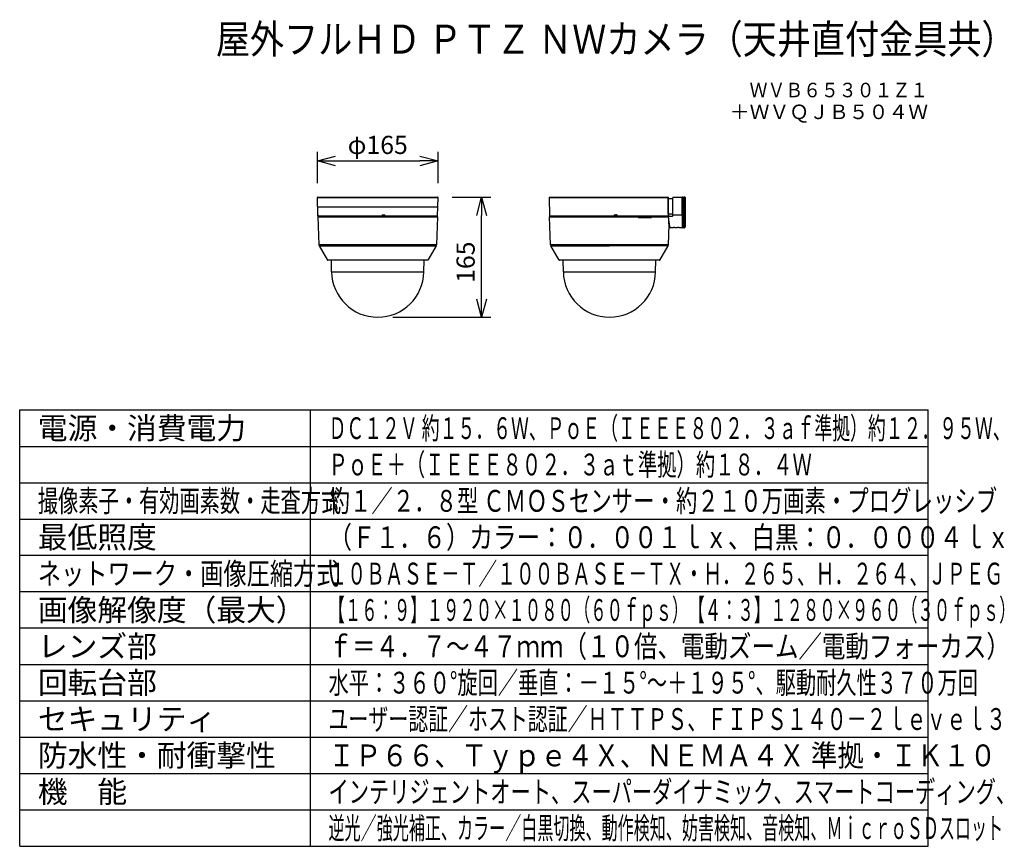
# Model space of a CAD drawing. Units: millimetres. Extents: x 2149 to 2284, y -97 to 17.
import ezdxf
from ezdxf.enums import TextEntityAlignment as Align

# ---------------------------------------------------------------- set-up
doc = ezdxf.new("R2010")
doc.units = ezdxf.units.MM
for name, color, linetype in [('GAIKEI', 7, 'Continuous'), ('MOJI1', 2, 'Continuous'), ('SUNPO', 3, 'Continuous'), ('TOUROKU', 1, 'Continuous'), ('WAKU', 4, 'Continuous')]:
    doc.layers.add(name, color=color, linetype=linetype)
doc.styles.get("Standard").update_dxf_attribs({"font": 'monotxt.shx', "bigfont": 'bigfont.shx'})
doc.dimstyles.get("Standard").update_dxf_attribs({"dimscale": 0, "dimtxt": 2.5, "dimasz": 2.5, "dimexe": 1.25, "dimexo": 2, "dimtad": 1, "dimdec": 8, "dimtxsty": 'Standard', "dimblk": 'OPEN30', "dimcen": 2.5, "dimadec": 8, "dimazin": 2, "dimtfac": 1, "dimtdec": 8, "dimtmove": 0, "dimatfit": 3, "dimldrblk": 'OPEN30', "dimfxl": 1, "dimfrac": 2, "dimarcsym": 0})

# ---------------------------------------------------------------- blocks, each defined once
blk = doc.blocks.new('_Open30')
at = {"color": 0, "linetype": 'ByBlock', "lineweight": -2}
for p, q in [((-1, 0.268), (0, 0)), ((0, 0), (-1, -0.268)), ((0, 0), (-1, 0))]:
    blk.add_line(p, q, dxfattribs=at)
blk = doc.blocks.new('*D1')
at = {"layer": 'Defpoints', "color": 0, "ltscale": 0.3}
for p in [(2206.57, -2.25), (2189.97, -7.3), (2206.57, -7.3)]:
    blk.add_point(p, dxfattribs=at)
at = {"layer": 'SUNPO', "color": 0, "lineweight": -2, "ltscale": 0.3}
for p, q in [((2189.97, -5.3), (2189.97, -1)), ((2206.57, -5.3), (2206.57, -1)), ((2192.47, -2.25), (2204.07, -2.25))]:
    blk.add_line(p, q, dxfattribs=at)
at = {"layer": 'SUNPO', "color": 0, "lineweight": -2, "ltscale": 0.3, "xscale": 2.5, "yscale": 2.5, "zscale": 2.5, "rotation": 180}
blk.add_blockref('_Open30', (2189.97, -2.25), dxfattribs=at)
at = {"layer": 'SUNPO', "color": 0, "lineweight": -2, "ltscale": 0.3, "xscale": 2.5, "yscale": 2.5, "zscale": 2.5}
blk.add_blockref('_Open30', (2206.57, -2.25), dxfattribs=at)
at = {"layer": 'SUNPO', "color": 0, "ltscale": 0.3, "insert": (2198.27, -0.38), "char_height": 2.5, "attachment_point": 5}
blk.add_mtext('φ165', dxfattribs=at)
blk = doc.blocks.new('*D2')
at = {"layer": 'Defpoints', "color": 0, "ltscale": 0.3}
for p in [(2206.52, -7.25), (2212.57, -7.25), (2198.36, -23.75)]:
    blk.add_point(p, dxfattribs=at)
at = {"layer": 'SUNPO', "color": 0, "lineweight": -2, "ltscale": 0.3}
for p, q in [((2208.52, -7.25), (2213.82, -7.25)), ((2212.57, -21.25), (2212.57, -9.75)), ((2200.36, -23.75), (2213.82, -23.75))]:
    blk.add_line(p, q, dxfattribs=at)
at = {"layer": 'SUNPO', "color": 0, "lineweight": -2, "ltscale": 0.3, "xscale": 2.5, "yscale": 2.5, "zscale": 2.5}
for p, rotation in [((2212.57, -7.25), 90.0004769999985), ((2212.57, -23.75), 270.0004769999985)]:
    blk.add_blockref('_Open30', p, dxfattribs=dict(at, rotation=rotation))
at = {"layer": 'SUNPO', "color": 0, "ltscale": 0.3, "insert": (2210.69, -16.18), "char_height": 2.5, "attachment_point": 5, "rotation": 90.0005}
blk.add_mtext('165', dxfattribs=at)

msp = doc.modelspace()

# ---------------------------------------------------------------- linework, layer by layer
at = {"layer": 'GAIKEI', "color": 7, "ltscale": 0.3}
for points in [[(2190.01884785, -7.25010001, 0.4198567248), (2189.96885709, -7.30106137)], [(2206.5668977, -7.30106137, 0.4198567402), (2206.51690695, -7.25010001)], [(2221.91412275, -7.25010001, 0.4198566889), (2221.864132, -7.30106137)], [(2238.26311446, -7.30105176, 0.4124740072), (2238.21314718, -7.25020154)], [(2240.21315235, -7.30649661, 0.4193347864), (2240.16227974, -7.25650422)], [(2240.30518115, -7.25010001, 0.3644618727), (2240.25592577, -7.29150311)], [(2190.01693449, -9.80106137, 0.4085928336), (2190.06692525, -9.85010001)], [(2190.06982788, -9.90009241, 0.4254561531), (2190.01986442, -9.95200352)], [(2190.06987968, -9.90009401, 0.4257600052), (2190.01991821, -9.95205653)], [(2190.13427334, -9.84916307, 0.0222289534), (2190.1668069, -9.84919461)], [(2190.13977426, -9.84962269, 0.0105794418), (2190.17356546, -9.84964886)], [(2190.16680637, -9.84917462, 0.0402807377), (2190.17474985, -9.84961965)], [(2190.16733539, -9.84914194, 0.0197969014), (2190.18631165, -9.85009631)], [(2198.87892175, -9.85010001, 0.3984138229), (2198.92884821, -9.80281085)], [(2206.51583725, -9.95205653, 0.4257600568), (2206.46587578, -9.90009401)], [(2206.51589424, -9.95200352, 0.4254561943), (2206.46593078, -9.90009241)], [(2206.46882955, -9.85010001, 0.408592859), (2206.51882031, -9.80106137)], [(2221.9122094, -9.80106137, 0.4085928336), (2221.96220015, -9.85010001)], [(2221.96515435, -9.90010001, 0.4257600052), (2221.91519288, -9.95206253)], [(2234.14310016, -9.92443937, 0.4065485543), (2234.12078921, -9.90017083)], [(2238.35870654, -9.88442191, 0.0018150833), (2238.26156497, -9.98786233)], [(2238.31366864, -9.9276117, 0.2805872829), (2238.26834144, -9.90010422)], [(2238.81402497, -9.87647179, 0.4091108065), (2238.86315235, -9.82647941)], [(2238.36845565, -10.92010197, 0.0136246169), (2238.46315905, -11.38984161)], [(2239.16172267, -11.40203633, 0.0267623145), (2238.96451321, -11.39859163)], [(2239.16172267, -11.40203633, 0.0267623145), (2238.96451321, -11.39859163)], [(2239.74154469, -11.41215572, 0.026568074), (2239.54468881, -11.40871724)], [(2239.74154469, -11.41215572, 0.026568074), (2239.54468881, -11.40871724)], [(2240.16227974, -11.41949559, 0.4193347864), (2240.21315235, -11.36950321)], [(2240.26271486, -11.40053034, 0.4116598446), (2240.31271295, -11.45009401)], [(2240.46315235, -11.45009401, 0.4142135777), (2240.56315235, -11.35009401)], [(2190.1662599, -13.77933867, 0.1219408935), (2190.20623307, -13.91787202)], [(2206.3295226, -13.91787201, 0.1219408758), (2206.36949576, -13.77933868)], [(2222.06154058, -13.77934027, 0.1219408935), (2222.10151374, -13.91787362)], [(2238.22479717, -13.91787361, 0.1219408758), (2238.26477033, -13.77934028)], [(2191.34604871, -15.89209381, 0.2679491644), (2191.38934998, -15.91709381)], [(2205.14640568, -15.91709381, 0.2679492018), (2205.18970695, -15.89209381)], [(2223.24132927, -15.89209222, 0.2680936437), (2223.28465751, -15.91709222)], [(2237.04165938, -15.91709217, 0.2680938401), (2237.0849876, -15.89209218)], [(2191.91884488, -17.51091712, 0.4091107709), (2198.26787745, -23.75009406)], [(2198.26787745, -23.75009406, 0.4091108167), (2204.61691069, -17.51091679)], [(2223.81412545, -17.51091712, 0.4091107709), (2230.16315802, -23.75009406)], [(2230.16315802, -23.75009406, 0.4091108167), (2236.51219127, -17.51091679)]]:
    msp.add_lwpolyline(points, format="xyb", dxfattribs=at)
at = {"layer": 'GAIKEI', "color": 1, "ltscale": 0.3}
for points in [[(2189.96885705, -7.30106131), (2198.26787745, -7.30106131)], [(2198.26787745, -7.30106131), (2206.56689785, -7.30106131)], [(2221.86413495, -7.30105221), (2238.26303015, -7.30105221)], [(2240.16228555, -7.30910881), (2238.86315235, -7.33178961)], [(2240.16228555, -9.65316401), (2240.16228555, -7.30910881)], [(2240.22824015, -7.45010001), (2240.24746635, -9.65259021)], [(2240.27827675, -7.45682621), (2240.24175335, -7.45300541), (2240.23047415, -7.45106441), (2240.22849655, -7.45039301), (2240.22832575, -7.45025881), (2240.22824015, -7.45011221)], [(2240.31436075, -7.25010001), (2240.27827675, -7.45682621)], [(2240.27827675, -7.45682621), (2240.29746635, -9.65476321)], [(2240.31436075, -7.25010001), (2240.30518115, -7.25010001)], [(2240.46315235, -7.25010001), (2240.46315235, -9.65476321)], [(2189.99289575, -8.55106131), (2206.54285915, -8.55106131)], [(2190.01693445, -9.80106131), (2190.04290485, -9.80106131)], [(2190.01986448, -9.95200281), (2206.51589418, -9.95200281)], [(2190.01991938, -9.95205631), (2206.51583618, -9.95205631)], [(2190.04065265, -9.65010001), (2190.08272115, -9.65010001)], [(2190.04065265, -9.65010001), (2190.04290485, -9.80106131)], [(2190.08622455, -9.80139701), (2190.08230465, -9.65010001)], [(2190.08663965, -9.80106131), (2190.08272115, -9.65010001)], [(2190.08622455, -9.80139701), (2190.08663965, -9.80106131)], [(2190.08663965, -9.80106131), (2198.26787745, -9.80106131)], [(2190.50089468, -9.85009401), (2190.50387018, -9.90009401)], [(2190.50089478, -9.85009241), (2190.50387028, -9.90009241)], [(2190.54387878, -9.85009241), (2190.54685428, -9.90009241)], [(2190.54387878, -9.85009401), (2190.54685418, -9.90009401)], [(2190.54825798, -9.90009401), (2190.54520318, -9.85009401)], [(2190.54825808, -9.90009241), (2190.54520328, -9.85009241)], [(2190.54907898, -9.90009241), (2190.54602108, -9.85009241)], [(2190.54907898, -9.90009401), (2190.54602108, -9.85009401)], [(2192.22225088, -9.85009401), (2192.22257748, -9.90009401)], [(2192.22225098, -9.85009241), (2192.22257748, -9.90009241)], [(2192.29280148, -9.85009241), (2192.29313718, -9.90009241)], [(2192.29280148, -9.85009401), (2192.29313718, -9.90009401)], [(2192.36951358, -9.85009241), (2192.36583308, -9.90009241)], [(2192.36951348, -9.85009401), (2192.36583308, -9.90009401)], [(2192.38736018, -9.85009241), (2192.38367978, -9.90009241)], [(2192.38736018, -9.85009401), (2192.38367978, -9.90009401)], [(2194.07229978, -9.89922421), (2192.38374688, -9.89922421)], [(2194.07229978, -9.89921961), (2192.38374698, -9.89921961)], [(2194.13811708, -9.85009241), (2192.38736018, -9.85009241)], [(2194.13811698, -9.85009401), (2192.38736018, -9.85009401)], [(2194.07193968, -9.90008941), (2194.08375918, -9.87894381), (2194.09956418, -9.86306241), (2194.11426758, -9.85478911), (2194.13191898, -9.85040071), (2194.13811398, -9.85009241)], [(2194.07193968, -9.90009091), (2194.08375908, -9.87894221), (2194.09956418, -9.86306401), (2194.11426758, -9.85479061), (2194.13191888, -9.85040221), (2194.13811398, -9.85009401)], [(2194.13811398, -9.85009241), (2194.72134458, -9.85009241)], [(2194.13811398, -9.85009401), (2194.72134458, -9.85009401)], [(2194.36055968, -9.85009241), (2198.91722168, -9.85009241)], [(2194.36055968, -9.85009401), (2198.91722168, -9.85009401)], [(2194.72134458, -9.85009241), (2194.72487548, -9.90009241)], [(2194.72134458, -9.85009401), (2194.72487548, -9.90009401)], [(2194.74889888, -9.85009241), (2194.75244808, -9.90009241)], [(2194.74889888, -9.85009401), (2194.75244808, -9.90009401)], [(2197.12562928, -9.85009241), (2197.12338618, -9.90009241)], [(2197.12562918, -9.85009401), (2197.12338618, -9.90009401)], [(2197.18234008, -9.85009241), (2197.18011228, -9.90009241)], [(2197.18234008, -9.85009401), (2197.18011228, -9.90009401)], [(2197.19332028, -9.90009241), (2197.19627748, -9.85009241)], [(2197.19332028, -9.90009401), (2197.19627738, -9.85009401)], [(2197.19380548, -9.90009401), (2197.19676568, -9.85009401)], [(2197.19380558, -9.90009241), (2197.19676578, -9.85009241)], [(2197.53050598, -9.89921961), (2197.19385738, -9.89921961)], [(2197.53050598, -9.89922421), (2197.19385738, -9.89922421)], [(2197.48721068, -9.85009241), (2197.19676878, -9.85009241)], [(2197.48721068, -9.85009401), (2197.19676878, -9.85009401)], [(2197.76860108, -9.85009241), (2197.46787778, -9.85009241)], [(2197.76860098, -9.85009401), (2197.46787778, -9.85009401)], [(2197.48721068, -9.85009241), (2197.76863768, -9.85009241)], [(2197.48721068, -9.85009401), (2197.76863768, -9.85009401)], [(2197.53050598, -9.89921961), (2197.53053348, -9.90096521)], [(2197.53050598, -9.89921961), (2197.71876588, -9.89921961)], [(2197.53050598, -9.89922421), (2197.53053338, -9.90096681)], [(2197.53050598, -9.89922421), (2197.71876578, -9.89922421)], [(2197.76560418, -9.89922421), (2198.67778068, -9.89922421)], [(2197.76560428, -9.89921961), (2198.67778078, -9.89921961)], [(2197.76875968, -9.85009401), (2198.67520808, -9.85009401)], [(2197.76875978, -9.85009241), (2198.67520808, -9.85009241)], [(2198.26787745, -9.80106131), (2198.88264485, -9.80106131)], [(2198.72262638, -9.85009241), (2198.67520808, -9.85009241)], [(2198.72262628, -9.85009401), (2198.67520808, -9.85009401)], [(2198.77262018, -9.89922421), (2198.77192748, -9.89913271), (2198.76675778, -9.89899231), (2198.67778068, -9.89922421)], [(2198.77262028, -9.89921961), (2198.77192748, -9.89913111), (2198.76675778, -9.89899381), (2198.67778078, -9.89921961)], [(2198.72262628, -9.85009401), (2198.76699888, -9.85009401)], [(2198.72262638, -9.85009241), (2198.76699888, -9.85009241)], [(2199.06787778, -9.85009401), (2198.72275748, -9.85009401)], [(2199.06787778, -9.85009241), (2198.72275758, -9.85009241)], [(2198.76711178, -9.85009241), (2199.04854488, -9.85009241)], [(2198.76711178, -9.85009401), (2199.04854488, -9.85009401)], [(2198.76822258, -9.87957091), (2198.76998648, -9.87957091)], [(2198.76822268, -9.87956941), (2198.76998658, -9.87956941)], [(2198.77007198, -9.88431031), (2198.76998648, -9.87957091)], [(2198.77007198, -9.88430881), (2198.76998658, -9.87956941)], [(2198.81698968, -9.89922421), (2199.00524958, -9.89922421)], [(2198.81698978, -9.89921961), (2199.00524958, -9.89921961)], [(2198.89910338, -9.85009241), (2198.89841978, -9.85008631)], [(2198.89910338, -9.85009401), (2198.89841978, -9.85008791)], [(2198.91722168, -9.85009241), (2198.96627868, -9.84917391)], [(2198.91722168, -9.85009401), (2198.96627868, -9.84917541)], [(2198.91722168, -9.85009401), (2198.96556758, -9.84963321)], [(2198.91722168, -9.85009241), (2198.96556758, -9.84963471)], [(2198.96556758, -9.84963471), (2198.96627868, -9.84917391)], [(2198.96556758, -9.84963321), (2198.96627868, -9.84917541)], [(2199.00524958, -9.89922421), (2199.00522208, -9.90096681)], [(2199.00524958, -9.89921961), (2199.00522218, -9.90096521)], [(2199.00524958, -9.89921961), (2200.52009648, -9.89921961)], [(2199.00524958, -9.89922421), (2200.52009638, -9.89922421)], [(2199.03316365, -9.65010001), (2199.03316365, -9.85383531)], [(2199.03316365, -9.85383531), (2199.13180255, -9.85383531)], [(2199.04854488, -9.85009241), (2200.51688908, -9.85009241)], [(2199.04854488, -9.85009401), (2200.51688898, -9.85009401)], [(2199.13180255, -9.65010001), (2199.13180255, -9.85383531)], [(2199.19030785, -9.65010001), (2199.19843465, -9.80097281)], [(2199.19843465, -9.80097281), (2199.20271325, -9.84088061), (2199.20452905, -9.84779591), (2199.20541405, -9.84955071), (2199.20595415, -9.85003891), (2199.20621665, -9.85010001)], [(2199.20621665, -9.85010001), (2199.24560875, -9.85010001)], [(2199.24828205, -9.80106131), (2206.51882045, -9.80106131)], [(2199.27510738, -9.84963471), (2199.27581238, -9.84917391)], [(2199.27510738, -9.84963321), (2199.27581238, -9.84917541)], [(2199.27510738, -9.84963321), (2199.32181758, -9.85009401)], [(2199.27510738, -9.84963471), (2199.32181758, -9.85009241)], [(2199.27581238, -9.84917391), (2199.29961608, -9.84953091), (2199.32181758, -9.85009241)], [(2199.27581238, -9.84917541), (2199.29961608, -9.84953251), (2199.32181758, -9.85009401)], [(2199.37601678, -9.85009401), (2199.37629148, -9.85009401)], [(2199.37601688, -9.85009241), (2199.37629148, -9.85009241)], [(2199.40831968, -9.85009241), (2199.37629148, -9.85009241)], [(2199.40831968, -9.85009401), (2199.37629148, -9.85009401)], [(2199.40914058, -9.85009241), (2199.40831968, -9.85009241)], [(2199.40914058, -9.85009401), (2199.40831968, -9.85009401)], [(2200.52015438, -9.90009241), (2200.51688598, -9.85009241)], [(2200.52015438, -9.90009401), (2200.51688598, -9.85009401)], [(2200.52233948, -9.90009241), (2200.51907408, -9.85009241)], [(2200.52233948, -9.90009401), (2200.51907408, -9.85009401)], [(2200.54834958, -9.85009241), (2200.55008608, -9.90009241)], [(2200.54834958, -9.85009401), (2200.55008598, -9.90009401)], [(2200.61100518, -9.85009401), (2200.61275388, -9.90009401)], [(2200.61100528, -9.85009241), (2200.61275388, -9.90009241)], [(2201.78685668, -9.85009241), (2201.78330748, -9.90009241)], [(2201.78685668, -9.85009401), (2201.78330748, -9.90009401)], [(2201.81441408, -9.85009241), (2201.81088008, -9.90009241)], [(2201.81441398, -9.85009401), (2201.81088008, -9.90009401)], [(2201.81441398, -9.85009401), (2202.39134578, -9.85009401)], [(2201.81441408, -9.85009241), (2202.39134578, -9.85009241)], [(2202.45752018, -9.90008941), (2202.44570068, -9.87894381), (2202.42989868, -9.86306241), (2202.41519228, -9.85478911), (2202.39754088, -9.85040071), (2202.39134578, -9.85009241)], [(2202.45752008, -9.90009091), (2202.44570068, -9.87894221), (2202.42989868, -9.86306401), (2202.41519218, -9.85479061), (2202.39754088, -9.85040221), (2202.39134578, -9.85009401)], [(2202.39186148, -9.85009401), (2204.14839838, -9.85009401)], [(2202.39186158, -9.85009241), (2204.14839848, -9.85009241)], [(2202.45715998, -9.89922421), (2204.15200858, -9.89922421)], [(2202.45716008, -9.89921961), (2204.15200868, -9.89921961)], [(2204.14839538, -9.85009241), (2204.15207578, -9.90009241)], [(2204.14839538, -9.85009401), (2204.15207578, -9.90009401)], [(2204.16624198, -9.85009401), (2204.16992248, -9.90009401)], [(2204.16624208, -9.85009241), (2204.16992248, -9.90009241)], [(2204.24261838, -9.90009241), (2204.24295408, -9.85009241)], [(2204.24261838, -9.90009401), (2204.24295408, -9.85009401)], [(2204.31317808, -9.90009241), (2204.31350468, -9.85009241)], [(2204.31317808, -9.90009401), (2204.31350458, -9.85009401)], [(2205.25134605, -9.85010001), (2205.27646505, -9.85010001)], [(2205.98667968, -9.90009241), (2205.98973448, -9.85009241)], [(2205.98667968, -9.90009401), (2205.98973448, -9.85009401)], [(2205.98750058, -9.90009241), (2205.99055238, -9.85009241)], [(2205.98750058, -9.90009401), (2205.99055228, -9.85009401)], [(2205.98890128, -9.90009401), (2205.99187678, -9.85009401)], [(2205.98890138, -9.90009241), (2205.99187678, -9.85009241)], [(2206.03188528, -9.90009401), (2206.03486388, -9.85009401)], [(2206.03188538, -9.90009241), (2206.03486388, -9.85009241)], [(2221.91221235, -9.80105221), (2221.93514335, -9.80105221)], [(2221.91519095, -9.95205321), (2230.16315235, -9.95205321)], [(2221.93285455, -9.65010001), (2221.96683875, -9.65010001)], [(2221.93285455, -9.65010001), (2221.93514335, -9.80105221)], [(2221.97066575, -9.80105221), (2221.96683875, -9.65010001)], [(2221.97066575, -9.80105221), (2230.81727835, -9.80105221)], [(2222.20022515, -9.89922121), (2222.21077795, -9.89922121)], [(2222.25021295, -9.85010001), (2222.26070475, -9.85010001)], [(2222.31063155, -9.85010001), (2222.26070475, -9.85010001)], [(2222.31063155, -9.89922121), (2222.31063155, -9.85010001)], [(2222.31063155, -9.89922121), (2222.64843675, -9.89922121)], [(2222.64843675, -9.89922121), (2222.64852835, -9.88431641)], [(2222.64848555, -9.87956781), (2222.65025555, -9.86880121), (2222.65502855, -9.86019521), (2222.66460495, -9.85259021), (2222.67564015, -9.85010001)], [(2222.64848555, -9.87956781), (2222.64860155, -9.87956781)], [(2222.64852835, -9.88431641), (2222.64848555, -9.87956781)], [(2222.64852835, -9.88431641), (2222.64860155, -9.87956781)], [(2222.65866015, -9.85942621), (2222.67850875, -9.87932361)], [(2222.67564015, -9.85010001), (2222.67846595, -9.85010001)], [(2222.69816215, -9.89922121), (2222.67850875, -9.87932361)], [(2223.35125055, -9.89922121), (2222.69816215, -9.89922121)], [(2223.35079875, -9.90010001), (2223.35125055, -9.89922121)], [(2223.44796675, -9.85010001), (2223.42533495, -9.85195561), (2223.40330735, -9.85761961), (2223.38268975, -9.86728761), (2223.36470255, -9.88119141), (2223.35125055, -9.89922121)], [(2225.97387015, -9.89922121), (2223.94432915, -9.89922121)], [(2225.97350995, -9.90008781), (2225.98532635, -9.87894521), (2226.00112835, -9.86306401), (2226.01583795, -9.85478761), (2226.03348915, -9.85040521), (2226.03968435, -9.85010001)], [(2229.47578655, -9.89922121), (2226.86087575, -9.89922121)], [(2229.47578655, -9.89922121), (2229.47581095, -9.90096681)], [(2229.47578655, -9.89922121), (2229.66404335, -9.89922121)], [(2229.66401895, -9.90010001), (2229.66404335, -9.89922121)], [(2229.71100395, -9.90010001), (2229.71310355, -9.85464101), (2229.71372595, -9.85061281), (2229.71386035, -9.85025881), (2229.71393355, -9.85014881), (2229.71403115, -9.85010001)], [(2230.16315235, -9.95205321), (2234.11699755, -9.95205321)], [(2230.61530075, -9.90010001), (2230.61320115, -9.85464101), (2230.61257855, -9.85061281), (2230.61244435, -9.85025881), (2230.61237115, -9.85014881), (2230.61227335, -9.85010001)], [(2230.66226115, -9.89922121), (2230.76315235, -9.89922121)], [(2230.66227335, -9.90006341), (2230.66226115, -9.89922121)], [(2230.76315235, -9.85010001), (2230.76315235, -9.89922121)], [(2230.76315235, -9.89922121), (2230.76315235, -9.90096681)], [(2230.76315235, -9.89922121), (2231.34722215, -9.89922121)], [(2230.82551795, -9.65010001), (2230.81727835, -9.80105221)], [(2230.82551795, -9.65010001), (2231.22578655, -9.65010001)], [(2230.87153855, -9.65010001), (2230.86324995, -9.80281001)], [(2230.86334755, -9.80096681), (2231.13756635, -9.80096681)], [(2230.87045215, -9.67009521), (2231.13043755, -9.67009521)], [(2231.03689495, -9.67009521), (2231.03662635, -9.67009521)], [(2231.03735895, -9.67009521), (2231.03689495, -9.67009521)], [(2231.03799355, -9.67009521), (2231.03735895, -9.67009521)], [(2231.03881155, -9.67009521), (2231.03799355, -9.67009521)], [(2231.03980035, -9.67009521), (2231.03881155, -9.67009521)], [(2231.04098435, -9.67009521), (2231.03980035, -9.67009521)], [(2231.04233935, -9.67009521), (2231.04098435, -9.67009521)], [(2231.04388955, -9.67009521), (2231.04233935, -9.67009521)], [(2231.04561075, -9.67009521), (2231.04388955, -9.67009521)], [(2231.04800335, -9.67009521), (2231.04561075, -9.67009521)], [(2231.05054235, -9.67009521), (2231.04800335, -9.67009521)], [(2231.05325235, -9.67009521), (2231.05054235, -9.67009521)], [(2231.05610895, -9.67009521), (2231.05325235, -9.67009521)], [(2231.05913615, -9.67009521), (2231.05610895, -9.67009521)], [(2231.06230995, -9.67009521), (2231.05913615, -9.67009521)], [(2231.06565475, -9.67009521), (2231.06230995, -9.67009521)], [(2231.06914595, -9.67009521), (2231.06565475, -9.67009521)], [(2231.07280815, -9.67009521), (2231.06914595, -9.67009521)], [(2231.07661675, -9.67009521), (2231.07280815, -9.67009521)], [(2231.08450235, -9.67009521), (2231.07661675, -9.67009521)], [(2231.09254675, -9.67009521), (2231.08450235, -9.67009521)], [(2231.10077435, -9.67009521), (2231.09254675, -9.67009521)], [(2231.10917275, -9.67009521), (2231.10077435, -9.67009521)], [(2231.11774215, -9.67009521), (2231.10917275, -9.67009521)], [(2231.12649455, -9.67009521), (2231.11774215, -9.67009521)], [(2231.13043755, -9.67009521), (2231.12649455, -9.67009521)], [(2231.13756635, -9.80278561), (2231.12935095, -9.65010001)], [(2231.13784715, -9.80271241), (2231.12963175, -9.65010001)], [(2231.13784715, -9.80271241), (2231.17723915, -9.80271241)], [(2231.17723915, -9.80271241), (2231.16960975, -9.65010001)], [(2231.17723915, -9.80271241), (2231.18125535, -9.80289541), (2231.20122595, -9.80249261), (2231.23337935, -9.80105221)], [(2231.18749315, -9.85010001), (2231.22689735, -9.85010001)], [(2231.23337935, -9.80105221), (2231.22578655, -9.65010001)], [(2231.23337935, -9.80105221), (2238.23623575, -9.80105221)], [(2231.34722215, -9.85010001), (2231.34722215, -9.89922121)], [(2231.34722215, -9.89922121), (2231.34722215, -9.90096681)], [(2231.34722215, -9.89922121), (2231.43460015, -9.89922121)], [(2231.43460015, -9.89922121), (2233.67172155, -9.89922121)], [(2233.12388235, -9.85010001), (2232.93032755, -9.85010001)], [(2233.60319135, -9.85010001), (2233.12388235, -9.85010001)], [(2233.67172155, -9.89922121), (2233.67452935, -9.88396241), (2233.68138955, -9.87019281), (2233.69158255, -9.85937741), (2233.70430215, -9.85240721), (2233.71781535, -9.85010001)], [(2234.07806935, -9.85010001), (2234.13021775, -9.85010001)], [(2234.11698535, -9.95379881), (2234.11699755, -9.95205321)], [(2234.11698535, -9.95379881), (2234.11877975, -9.97424561), (2234.12429735, -9.99387441), (2234.13337935, -10.01185541), (2234.14541555, -10.02702881), (2234.16014935, -10.03912601), (2234.17699515, -10.04750001), (2234.18987355, -10.05090581), (2234.20310595, -10.05205321)], [(2234.11971975, -9.90012441), (2234.12368695, -9.90128421), (2234.12657995, -9.90400641), (2234.12835015, -9.90807121), (2234.12877735, -9.91859381), (2234.12466355, -9.93508541), (2234.11699755, -9.95205321)], [(2234.14313275, -9.92444081), (2234.14210735, -9.92822501), (2234.13546675, -9.93698981), (2234.11699755, -9.95205321)], [(2234.13046195, -9.85010001), (2234.13147515, -9.90340821)], [(2234.13046195, -9.85010001), (2234.20397255, -9.85010001)], [(2234.20851355, -9.95010001), (2234.14304735, -9.95010001)], [(2234.20310595, -10.05205321), (2235.87275915, -10.05205321)], [(2234.20851355, -9.95010001), (2234.20397255, -9.85010001)], [(2234.57192915, -9.95010001), (2234.20851355, -9.95010001)], [(2234.53386755, -10.00010001), (2234.53298875, -9.95010001)], [(2234.53390435, -9.99922121), (2234.54462195, -9.99922121)], [(2234.56580115, -9.99894041), (2234.54462195, -9.99922121)], [(2234.56580115, -9.99894041), (2234.56582575, -10.00010001)], [(2235.56793755, -9.99922121), (2234.56581335, -9.99922121)], [(2234.57192915, -9.95010001), (2234.57717815, -9.85010001)], [(2235.54507375, -9.95010001), (2234.57192915, -9.95010001)], [(2235.79796675, -9.90010001), (2234.57455375, -9.90010001)], [(2235.54507375, -9.95010001), (2235.57233195, -9.95010001)], [(2235.56793755, -9.99922121), (2235.61346975, -9.99659661), (2235.62015915, -9.99588861), (2235.62179495, -9.99558341), (2235.62201455, -9.99551021), (2235.62211235, -9.99541261)], [(2235.62211235, -9.99541261), (2235.62263715, -10.00010001)], [(2235.74496375, -10.00010001), (2235.75614555, -9.99765861), (2235.76616735, -9.99074941), (2235.77609175, -9.97652821), (2235.78136515, -9.95881581), (2235.78208535, -9.95096681)], [(2235.78317175, -9.91974121), (2235.78208535, -9.95096681)], [(2235.87374795, -9.95096681), (2235.78208535, -9.95096681)], [(2235.78317175, -9.91974121), (2235.78447795, -9.91224601), (2235.78781055, -9.90577641), (2235.79150915, -9.90219961), (2235.79796675, -9.90010001)], [(2235.78317175, -9.91974121), (2235.87490775, -9.91974121)], [(2235.79796675, -9.90010001), (2235.89044715, -9.90010001)], [(2235.87275915, -10.05205321), (2235.88972695, -10.04931881), (2235.90564495, -10.04140861), (2235.91567915, -10.03319341), (2235.92454155, -10.02312261), (2235.93816455, -9.99879401), (2235.94481735, -9.97685781), (2235.94763715, -9.95379881)], [(2235.87673875, -9.91979001), (2235.87494435, -9.91974121)], [(2235.87673875, -9.91979001), (2235.88639455, -9.92097401), (2235.90728075, -9.92760241), (2235.92944875, -9.93888181), (2235.94769815, -9.95205321)], [(2235.89154595, -9.90010001), (2235.89047155, -9.90010001)], [(2235.89154595, -9.90010001), (2235.90193415, -9.90208981), (2235.91227335, -9.90730221), (2235.92824015, -9.92107181), (2235.94067915, -9.93786861), (2235.94769815, -9.95205321)], [(2235.94769815, -9.95205321), (2235.94763715, -9.95379881)], [(2235.94769815, -9.95205321), (2238.29502495, -9.95205321)], [(2236.27168495, -9.89619381), (2236.27159955, -9.89587641), (2236.27147755, -9.89570561), (2236.27113575, -9.89542481), (2236.27047655, -9.89509521), (2236.26873095, -9.89460681), (2236.25471735, -9.89386221), (2236.23765175, -9.89468021), (2236.22168495, -9.89619381)], [(2236.27168495, -9.89619381), (2236.27159955, -9.89587641), (2236.27147755, -9.89570561), (2236.27113575, -9.89542481), (2236.27047655, -9.89509521), (2236.26873095, -9.89460681), (2236.25471735, -9.89386221), (2236.23765175, -9.89468021), (2236.22168495, -9.89619381)], [(2236.27168495, -9.89619381), (2236.27168495, -9.90014881)], [(2236.40167775, -9.89619381), (2236.38143835, -9.89438721), (2236.36239555, -9.89389881), (2236.35581595, -9.89439941), (2236.35310595, -9.89500981), (2236.35222695, -9.89541261), (2236.35190955, -9.89568121), (2236.35171435, -9.89599841), (2236.35167775, -9.89619381)], [(2236.35167775, -9.90014881), (2236.35167775, -9.89619381)], [(2236.40167775, -9.89619381), (2236.38319635, -9.89449701), (2236.35715875, -9.89422841), (2236.35378955, -9.89480221)], [(2238.18783495, -9.85010001), (2238.20726855, -9.84649901), (2238.21597215, -9.84201901), (2238.22349175, -9.83587881), (2238.22943655, -9.82839601), (2238.23362355, -9.81985101), (2238.23590615, -9.81061041), (2238.23623575, -9.80105221)], [(2238.26842575, -9.90010001), (2238.28008355, -9.90010001)], [(2238.28008355, -9.90010001), (2238.31160195, -9.90010001)], [(2238.28315955, -9.53906501), (2238.86315235, -9.53906501)], [(2238.29863815, -10.54649901), (2238.29679495, -10.66256341), (2238.29937055, -10.77287841), (2238.30610895, -10.87066901), (2238.31189495, -10.91975341), (2238.31873095, -10.95910881), (2238.32672655, -10.98747801), (2238.33086475, -10.99573001), (2238.33347695, -10.99874501), (2238.33477095, -10.99960561), (2238.33671195, -11.00009401)], [(2238.30171435, -10.45743641), (2238.29863815, -10.54649901)], [(2238.29873575, -10.54370361), (2238.31022255, -10.54370361)], [(2238.31162635, -9.90010001), (2238.30817175, -9.85010001)], [(2238.31022255, -10.54370361), (2238.30861135, -10.65749761), (2238.31184615, -10.76345461), (2238.31957315, -10.85106441), (2238.32496875, -10.88457281), (2238.33103555, -10.90788821), (2238.33530815, -10.91684821), (2238.33748095, -10.91919801), (2238.33987355, -10.92009521)], [(2238.31063775, -10.53175281), (2238.31022255, -10.54370361)], [(2238.86315235, -9.65198001), (2240.16228555, -9.65316401)], [(2240.16228555, -9.65316401), (2240.16228555, -11.41949701)], [(2240.21315235, -9.53906501), (2240.24647755, -9.53906501)], [(2240.29746635, -9.65476321), (2240.31271295, -11.45009401)], [(2240.46315235, -9.65476321), (2240.29746635, -9.65476321)], [(2240.46315235, -9.65476321), (2240.46315235, -11.45009401)], [(2238.31194375, -10.92009521), (2238.33987355, -10.92009521)], [(2238.33671195, -11.00009401), (2238.35469275, -11.00009401)], [(2238.35784235, -10.92009521), (2238.33987355, -10.92009521)], [(2238.35469275, -11.00009401), (2238.36993935, -11.00009401)], [(2238.36846235, -10.92009521), (2238.35784235, -10.92009521)], [(2206.36949528, -13.77934051), (2190.16626038, -13.77934051)], [(2190.20623228, -13.91787201), (2206.32952328, -13.91787201)], [(2230.16315835, -13.77934201), (2222.06154095, -13.77934201)], [(2222.10151295, -13.91787361), (2230.16315835, -13.91787361)], [(2238.26478195, -13.77934201), (2230.16315835, -13.77934201)], [(2238.22480395, -13.91787361), (2230.16315835, -13.91787361)], [(2205.18970698, -15.89209381), (2191.34605168, -15.89209381)], [(2230.16315835, -15.89209221), (2223.24133235, -15.89209221)], [(2237.08498455, -15.89209221), (2230.16315835, -15.89209221)], [(2191.91884518, -17.51091701), (2196.36001338, -17.51091701)], [(2196.36001338, -17.51091701), (2204.61691038, -17.51091701)], [(2223.81412275, -17.51091561), (2236.21876155, -17.51091561)], [(2236.21876155, -17.51091561), (2236.51219415, -17.51091561)]]:
    msp.add_lwpolyline(points, dxfattribs=at)
at = {"layer": 'GAIKEI', "color": 7, "ltscale": 0.3}
for points in [[(2190.01693445, -9.80106131), (2189.96885705, -7.30106131)], [(2190.01884785, -7.25010001), (2198.26787745, -7.25010001)], [(2198.26787745, -7.25010001), (2206.51690695, -7.25010001)], [(2206.51882045, -9.80106131), (2206.56689785, -7.30106131)], [(2221.86413495, -7.30105221), (2221.91221235, -9.80105221)], [(2221.91412275, -7.25010001), (2238.21315235, -7.25010001)], [(2238.30002975, -7.45010001), (2238.25131155, -7.45010001)], [(2238.26008835, -7.45010001), (2238.26303015, -7.30105221)], [(2238.86315235, -7.45010001), (2238.30002975, -7.45010001)], [(2240.16228555, -7.25650881), (2238.86315235, -7.27917721)], [(2238.86315235, -7.27917721), (2238.86315235, -7.33178961)], [(2238.86315235, -9.65198001), (2238.86315235, -7.33178961)], [(2240.21315235, -9.65055181), (2240.21315235, -7.30649661)], [(2240.22824015, -7.45010001), (2240.21315235, -7.45010001)], [(2240.25592575, -7.29149421), (2240.22824015, -7.45010001)], [(2240.31436075, -7.25010001), (2240.46315235, -7.25010001)], [(2240.56315235, -7.25010001), (2240.46315235, -7.25010001)], [(2240.56315235, -7.25010001), (2240.56315235, -9.64953861)], [(2190.01986448, -9.95200281), (2190.16626038, -13.77934051)], [(2190.06692525, -9.85010001), (2190.09273705, -9.85010001)], [(2190.06982788, -9.90009241), (2206.46593078, -9.90009241)], [(2190.06987968, -9.90009401), (2206.46587578, -9.90009401)], [(2190.09273705, -9.85010001), (2190.13620775, -9.85010001)], [(2190.11787778, -9.85009401), (2190.14378718, -9.85009401)], [(2190.13427178, -9.84917541), (2190.13377128, -9.84917541), (2190.13412528, -9.84934941), (2190.14378718, -9.85009401)], [(2190.13427178, -9.84917541), (2190.13977718, -9.84962101)], [(2190.13620625, -9.85010001), (2198.26787745, -9.85010001)], [(2190.14378718, -9.85009401), (2190.14928038, -9.84977661)], [(2190.14378718, -9.85009401), (2190.19033868, -9.85009401)], [(2190.18631038, -9.85009401), (2190.17309628, -9.84962101)], [(2190.18631038, -9.85009401), (2194.36055968, -9.85009401)], [(2191.21015495, -9.85010001), (2191.25359065, -9.85010001)], [(2198.26787745, -9.85010001), (2198.87892175, -9.85010001)], [(2198.89089075, -9.65010001), (2198.88264485, -9.80106131)], [(2198.89089075, -9.65010001), (2199.24072895, -9.65010001)], [(2198.93713705, -9.65010001), (2198.92884845, -9.80280991)], [(2199.24828205, -9.80106131), (2199.24072895, -9.65010001)], [(2199.24560875, -9.85010001), (2199.24587725, -9.85003281), (2199.24605125, -9.84991381), (2199.24638995, -9.84949571), (2199.24686305, -9.84842461), (2199.24768395, -9.84473801), (2199.24875815, -9.82978751), (2199.24828205, -9.80106131)], [(2199.24560875, -9.85010001), (2206.46882955, -9.85010001)], [(2199.32181758, -9.85009401), (2206.41787778, -9.85009401)], [(2206.03345398, -9.85009241), (2206.19762328, -9.85009241)], [(2206.03345398, -9.85009401), (2206.19762328, -9.85009401)], [(2206.06813685, -9.85010001), (2206.09201375, -9.85010001)], [(2206.34944518, -9.85009401), (2206.19762328, -9.85009401)], [(2206.51589418, -9.95200281), (2206.36949528, -13.77934051)], [(2222.06154095, -13.77934201), (2221.91514215, -9.95200441)], [(2221.96220015, -9.85010001), (2221.98499675, -9.85010001)], [(2221.96515435, -9.90010001), (2230.16315235, -9.90010001)], [(2221.98499675, -9.85010001), (2222.02069015, -9.85010001)], [(2222.02069015, -9.85010001), (2230.81332315, -9.85010001)], [(2222.31063155, -9.85010001), (2222.67564015, -9.85010001)], [(2223.44796675, -9.85010001), (2222.67846595, -9.85010001)], [(2223.44796675, -9.85010001), (2223.91933515, -9.85010001)], [(2226.03968435, -9.85010001), (2223.91933515, -9.85010001)], [(2226.03968435, -9.85010001), (2226.81758355, -9.85010001)], [(2229.43248815, -9.85010001), (2226.81758355, -9.85010001)], [(2229.43248815, -9.85010001), (2229.71390915, -9.85010001)], [(2229.71403115, -9.85010001), (2230.61227335, -9.85010001)], [(2230.16315235, -9.90010001), (2234.11888955, -9.90010001)], [(2230.61248095, -9.85010001), (2230.76315235, -9.85010001)], [(2230.76315235, -9.85010001), (2231.34722215, -9.85010001)], [(2231.22689735, -9.85010001), (2238.18783495, -9.85010001)], [(2231.34722215, -9.85010001), (2231.47788615, -9.85010001)], [(2231.47788615, -9.85010001), (2233.71781535, -9.85010001)], [(2234.13046195, -9.85010001), (2233.71781535, -9.85010001)], [(2234.11971975, -9.90012441), (2234.11888955, -9.90010001)], [(2234.12079395, -9.90016101), (2234.11888955, -9.90010001)], [(2234.11971975, -9.90012441), (2234.12079395, -9.90016101)], [(2234.14303515, -9.95202881), (2234.14313275, -9.92444081)], [(2234.14303515, -9.95202881), (2234.14648975, -9.97267081), (2234.15555955, -9.98851561), (2234.16703415, -9.99742681), (2234.17861855, -10.00010001)], [(2234.17861855, -10.00010001), (2235.83816455, -10.00010001)], [(2234.20397255, -9.85010001), (2234.57717815, -9.85010001)], [(2235.83816455, -10.00010001), (2235.84581835, -9.99879401), (2235.85311815, -9.99497321), (2235.86005175, -9.98850341), (2235.86581335, -9.97995841), (2235.87124555, -9.96617681), (2235.87374795, -9.95096681)], [(2235.87490775, -9.91974121), (2235.87374795, -9.95096681)], [(2235.89150915, -9.90010001), (2238.26834035, -9.90010001)], [(2238.26616735, -9.85010001), (2238.18783495, -9.85010001)], [(2238.26156535, -9.98786861), (2238.27556695, -10.19190921), (2238.29417035, -10.38951661), (2238.31658255, -10.57837161), (2238.33524695, -10.71272221), (2238.35492475, -10.83948001), (2238.39277875, -11.05420161), (2238.41635055, -11.17403801), (2238.46315235, -11.38984001)], [(2238.26616735, -9.85010001), (2238.35750055, -9.85010001)], [(2238.35750055, -9.85010001), (2238.35974655, -9.88440181)], [(2238.81401895, -9.87647941), (2238.35870895, -9.88442621)], [(2238.86315235, -9.82647941), (2238.86315235, -9.65198001)], [(2240.21315235, -9.65055181), (2240.21315235, -11.36950321)], [(2240.24746635, -9.65259021), (2240.26272515, -11.40053341)], [(2240.56315235, -9.64953861), (2240.56315235, -11.35009401)], [(2238.26478195, -13.77934201), (2238.37108075, -11.00009401)], [(2238.46315235, -11.38984001), (2238.96451955, -11.39858641)], [(2239.16172415, -11.40202881), (2239.54469535, -11.40871821)], [(2239.74154595, -11.41215461), (2240.16228555, -11.41949701)], [(2240.26052775, -11.15009401), (2240.21315235, -11.15009401)], [(2240.46315235, -11.45009401), (2240.31271295, -11.45009401)], [(2190.20623228, -13.91787201), (2191.34605168, -15.89209381)], [(2206.32952328, -13.91787201), (2205.18970698, -15.89209381)], [(2223.24133235, -15.89209221), (2222.10151295, -13.91787361)], [(2237.08498455, -15.89209221), (2238.22480395, -13.91787361)], [(2198.26787778, -15.91709381), (2191.38937748, -15.91709381)], [(2191.89102538, -15.91709381), (2191.38941708, -15.91709381)], [(2191.91884518, -17.51091701), (2191.89102538, -15.91709381)], [(2205.14637818, -15.91709381), (2198.26787778, -15.91709381)], [(2204.61691038, -17.51091701), (2204.64473018, -15.91709381)], [(2205.14633848, -15.91709381), (2204.64473018, -15.91709381)], [(2223.78630295, -15.91709221), (2223.28465495, -15.91709221)], [(2230.16315835, -15.91709221), (2223.28465495, -15.91709221)], [(2223.81412275, -17.51091561), (2223.78630295, -15.91709221)], [(2237.04161295, -15.91709221), (2230.16315835, -15.91709221)], [(2236.51219415, -17.51091561), (2236.54001395, -15.91709221)], [(2237.04161295, -15.91709221), (2236.54001395, -15.91709221)]]:
    msp.add_lwpolyline(points, dxfattribs=at)
at = {"layer": 'GAIKEI', "color": 1, "ltscale": 0.3}
for points in [[(2238.23439303, -9.54069216, 0.0001562201), (2238.25141416, -7.45006706)], [(2238.28297426, -9.53906051, 0.0001568833), (2238.29984821, -7.45009933)], [(2190.08622305, -9.80139593, 0.4066416037), (2190.13620625, -9.85010001)], [(2197.76875968, -9.85009401, 0.4091107709), (2197.7187673, -9.89922139)], [(2197.76875978, -9.85009241, 0.4091107709), (2197.7187674, -9.89921979)], [(2198.77261867, -9.89922139, 0.4091108167), (2198.72262628, -9.85009401)], [(2198.77261877, -9.89921979, 0.4091108167), (2198.72262638, -9.85009241)], [(2198.81699127, -9.89921979, 0.4091108167), (2198.76699888, -9.85009241)], [(2198.81699127, -9.89922139, 0.4091108167), (2198.76699888, -9.85009401)], [(2198.7960806, -9.85941782, 0.008712987), (2198.77000558, -9.8795933)], [(2198.7960807, -9.85941632, 0.008712987), (2198.77000568, -9.8795918)], [(2198.96556761, -9.84963722, 0.0011476548), (2199.27511089, -9.84963714)], [(2198.96556771, -9.84963872, 0.0011476548), (2199.27511099, -9.84963864)], [(2198.96627995, -9.84917794, 0.0023278633), (2199.27581227, -9.84917762)], [(2198.96628005, -9.84917944, 0.0023278633), (2199.27581237, -9.84917912)], [(2221.97068014, -9.80105334, 0.4060257291), (2222.0206924, -9.8501175)], [(2222.25021295, -9.85010001, 0.4091107709), (2222.20022057, -9.89922739)], [(2222.31063245, -9.89931209, 0.0069194377), (2222.21078048, -9.89912976)], [(2222.26070395, -9.85008577, 0.4091201686), (2222.21078285, -9.8992182)], [(2222.65866976, -9.85944048, 0.1780813566), (2222.64859241, -9.8795738)], [(2222.67846317, -9.85008353, 0.2203633255), (2222.65867132, -9.85944069)], [(2223.94432893, -9.89922316, 0.0556042629), (2223.93601745, -9.90015173)], [(2226.8608741, -9.89922585, 0.0942456813), (2226.85608917, -9.90015504)], [(2229.71403115, -9.85010001, 0.4091107709), (2229.66403877, -9.89922739)], [(2230.66226574, -9.89922739, 0.4091108014), (2230.61227335, -9.85010001)], [(2230.81332315, -9.85010001, 0.3984214826), (2230.86324969, -9.80280953)], [(2231.13756536, -9.80278613, 0.3985572363), (2231.18749315, -9.85010001)], [(2234.56580012, -9.99894584, 0.3082413851), (2234.53303852, -9.95316066)], [(2234.57205959, -9.94768662, 0.0850699283), (2234.58547777, -9.95009543)], [(2234.57211092, -9.94677229, 0.1146457281), (2234.58492044, -9.95008752)], [(2235.62211252, -9.99542073, 0.3870218086), (2235.57233195, -9.95010001)], [(2235.87374083, -9.95098933, 0.0080125592), (2235.94763229, -9.95381346)], [(2236.22168348, -9.89619522, 0.0093330744), (2236.19224616, -9.9000969)], [(2236.22168348, -9.89619522, 0.0093330744), (2236.19224616, -9.9000969)], [(2236.43116549, -9.90010652, 0.0093334628), (2236.40168343, -9.89619914)], [(2236.43116549, -9.90010652, 0.0093334628), (2236.40168343, -9.89619914)], [(2238.23428594, -9.54071835, 0.0079684301), (2238.2362345, -9.80105272)], [(2238.26616171, -9.85010121, 0.1729359283), (2238.28513649, -9.79196642)], [(2238.31247613, -9.91168186, 0.1735876165), (2238.2800893, -9.90009324)], [(2238.28316083, -9.53906186, 0.0082518727), (2238.28515077, -9.79195885)], [(2238.30817472, -9.85009798, 0.0024539248), (2238.31399021, -9.93185845)]]:
    msp.add_lwpolyline(points, format="xyb", dxfattribs=at)
at = {"layer": 'GAIKEI', "color": 7, "ltscale": 0.3}
for centre, major_axis, ratio, start_param, end_param in [((2240.16315235, -7.30649661), (-0.0008667, 0.0499939), 0.018388, 0, 1.6228352399), ((2198.87892175, -9.80010001), (0, -0.05), 0.074509, 0, 1.5515679277), ((2206.02466755, -9.80010001), (0, -0.05), 0.104528, 0, 0.0386475675), ((2206.19762328, -9.80009401), (0, -0.05), 0.104528, 0.0000002438, 0.0384468931), ((2206.39954855, -9.80010001), (0, -0.05), 0.104528, 0, 0.0534689519), ((2235.89044715, -9.92009521), (0, 0.02000122), 0.777146, 0.0000004149, 1.5533430343)]:
    msp.add_ellipse(centre, major_axis=major_axis, ratio=ratio, start_param=start_param, end_param=end_param, dxfattribs=at)
at = {"layer": 'GAIKEI', "color": 1, "ltscale": 0.3}
for centre, major_axis, ratio, start_param, end_param in [((2240.16315235, -7.30649661), (0.05, 0), 0.052336, 4.6949356879, 6.2831853072), ((2190.09273705, -9.80010001), (0, -0.05), 0.996852, 4.7316173795, 6.2831853072), ((2190.09273705, -9.80010001), (-0.0499939, -0.00074768), 0.054185, 0.079464974, 1.4400476574), ((2190.13620625, -9.80010001), (0, -0.05), 0.991552, 4.7316173795, 6.2831853072), ((2190.09273705, -9.80010001), (0, -0.05), 0.104528, 0, 0.9061059489), ((2194.13742118, -9.95019771), (-0.00095825, -0.10010071), 0.525645, 3.1466264452, 4.1932540629), ((2194.13742128, -9.95019621), (-0.00095825, -0.10010071), 0.525645, 3.1466264452, 4.1932540625), ((2197.48721068, -9.90009241), (0, 0.05), 0.866025, 4.7298422729, 6.2831853072), ((2197.48721068, -9.90009401), (0, 0.05), 0.866025, 4.7298422729, 6.2831853072), ((2197.76875968, -9.90009401), (0.0499939, -0.0008728), 0.016382, 1.6342005806, 3.1415926536), ((2197.76875978, -9.90009241), (0.0499939, -0.0008728), 0.016382, 1.6342005806, 3.1415926536), ((2197.76875968, -9.90009401), (0, -0.05), 0.063076, 3.1415926536, 4.6949356879), ((2197.76875978, -9.90009241), (0, -0.05), 0.063076, 3.1415926536, 4.6949356879), ((2198.67520808, -9.90009241), (0, 0.05), 0.051477, 4.729842273, 6.2831853072), ((2198.67520808, -9.90009401), (0, 0.05), 0.051477, 4.729842273, 6.2831853072), ((2198.87892175, -9.80010001), (-0.04992676, 0.00270996), 0.015203, 1.6462959282, 3.1416079462), ((2199.04854488, -9.90009241), (0, 0.05), 0.866025, 0, 1.5533430343), ((2199.04854488, -9.90009401), (0, 0.05), 0.866025, 0, 1.5533430343), ((2202.39204158, -9.95019621), (0.00095825, -0.10010071), 0.525688, 2.0899337622, 3.1365593941), ((2202.39204158, -9.95019771), (0.00095825, -0.10010071), 0.525688, 2.0899337617, 3.1365593941), ((2206.19762328, -9.80009241), (0, -0.05), 0.104528, 0.0000002438, 0.0384468931), ((2221.98499675, -9.80010001), (-0.05, -0.00076294), 0.054211, 0.0746741067, 1.2807835508), ((2221.98499675, -9.80010001), (0, -0.05), 0.99722, 4.7316173795, 6.2831853072), ((2221.98499675, -9.80010001), (0, -0.05), 0.104528, 0, 0.7051911649), ((2223.91979295, -9.95005121), (0.00166016, -0.09995117), 0.851122, 3.1274153764, 4.1748384806), ((2223.91933515, -9.90010001), (0, 0.05), 0.5, 4.7298423292, 6.2831842732), ((2226.03898855, -9.95019781), (-0.00096436, -0.10010376), 0.525688, 3.1466258642, 4.1932510693), ((2226.81832815, -9.94997801), (0.00096436, -0.09988403), 0.474254, 3.1370411677, 4.1849186618), ((2226.81758355, -9.90010001), (0, 0.05), 0.866025, 4.7298423292, 6.2831842732), ((2229.43248815, -9.90010001), (0, 0.05), 0.866025, 4.7298422729, 6.2831853072), ((2230.81332315, -9.80010001), (0, -0.05), 0.079279, 0, 1.5515679277), ((2230.81332315, -9.80010001), (-0.04992676, 0.00270996), 0.014952, 1.6510727376, 3.1416088366), ((2231.18749315, -9.80010001), (-0.04992676, -0.00268555), 0.010486, 6.1786038216, 6.2831602782), ((2231.18749315, -9.80010001), (0, -0.05), 0.994522, 4.7647488579, 6.2831853072), ((2231.22689735, -9.80010001), (0, -0.05), 0.994522, 4.7647488579, 6.2831853072), ((2231.22689735, -9.80010001), (0, -0.05), 0.12971, 0, 1.5515679277), ((2231.47788615, -9.90010001), (0, 0.05), 0.866025, 0, 1.5533430343), ((2234.09303515, -9.95184561), (0.05, -0.00018921), 0.042685, 5.2120735564, 6.2832284003), ((2234.17861855, -10.05010001), (0, -0.05), 0.490046, 1.5315360392, 3.1415926536), ((2234.51581335, -10.00010001), (0, 0.05), 0.576313, 4.7298422729, 5.6393494779), ((2235.54507375, -10.00010001), (0, 0.05), 0.457188, 4.7298422729, 6.2831853072), ((2235.83816455, -10.05010001), (0, 0.05), 0.692575, 4.6731283804, 6.2831853072), ((2235.89154595, -9.92009521), (0, -0.02000122), 0.74059, 3.141594588, 4.6970851772), ((2238.28315955, -9.54168941), (0.05, -0.00042114), 0.052334, 1.5712355056, 2.9293491252), ((2238.28514935, -9.80201661), (0.04998779, 0.00118408), 0.201045, 1.5660365869, 2.9292216309), ((2240.16315235, -9.65055181), (0.05, 0), 0.052336, 4.6949356879, 6.2831853072), ((2240.29746635, -9.65215081), (0.05, 0.00043335), 0.052334, 3.1415926536, 4.7119322688), ((2240.46315235, -9.64953861), (-0.1, 0), 0.052336, 1.5707963268, 3.1415926536)]:
    msp.add_ellipse(centre, major_axis=major_axis, ratio=ratio, start_param=start_param, end_param=end_param, dxfattribs=at)
at = {"layer": 'WAKU'}
for points in [[(2149.0036604, -96.50757087), (2149.0036604, -36.50757087)], [(2149.0036604, -36.50757087), (2274.0036604, -36.50757087)], [(2189.0036604, -96.50757087), (2189.0036604, -36.50757087)], [(2274.0036604, -96.50757087), (2274.0036604, -36.50757087)], [(2149.0036604, -96.50757087), (2274.0036604, -96.50757087)]]:
    msp.add_lwpolyline(points, dxfattribs=at)
at = {"layer": 'WAKU', "color": 1}
for points in [[(2149.0036604, -41.50757087), (2274.0036604, -41.50757087)], [(2149.0036604, -46.50757087), (2274.0036604, -46.50757087)], [(2149.0036604, -51.50757087), (2274.0036604, -51.50757087)], [(2274.0036604, -56.50757087), (2149.0036604, -56.50757087)], [(2274.0036604, -61.50757087), (2149.0036604, -61.50757087)], [(2274.0036604, -66.50757087), (2149.0036604, -66.50757087)], [(2149.0036604, -71.50757087), (2274.0036604, -71.50757087)], [(2149.0036604, -76.50757087), (2274.0036604, -76.50757087)], [(2149.0036604, -81.50757087), (2274.0036604, -81.50757087)], [(2149.0036604, -86.50757087), (2274.0036604, -86.50757087)], [(2149.0036604, -91.50757087), (2274.0036604, -91.50757087)]]:
    msp.add_lwpolyline(points, dxfattribs=at)

# ---------------------------------------------------------------- texts
at = {"layer": 'MOJI1'}
for s, height, width, p in [('屋外フルＨＤ ＰＴＺ ＮＷカメラ（天井直付金具共）', 4, 0.86, (2176.0036604, 12.49242913)), ('ＤＣ１２Ｖ 約１５．６Ｗ、ＰｏＥ（ＩＥＥＥ８０２．３ａｆ準拠）約１２．９５Ｗ、', 3, 0.6, (2191.5036604, -40.50757087)), ('ＰｏＥ＋（ＩＥＥＥ８０２．３ａｔ準拠）約１８．４Ｗ', 3, 0.65, (2191.5036604, -45.50757087)), ('撮像素子・有効画素数・走査方式', 3, 0.68, (2151.5036604, -50.50757087)), ('約１／２．８型 ＣＭＯＳセンサー・約２１０万画素・プログレッシブ', 3, 0.72, (2191.5036604, -50.50757087)), ('（Ｆ１．６）カラー：０．００１ｌｘ、白黒：０．０００４ｌｘ', 3, 0.79, (2191.5036604, -55.50757087)), ('ネットワーク・画像圧縮方式', 3, 0.78, (2151.5036604, -60.50757087)), ('１０ＢＡＳＥ－Ｔ／１００ＢＡＳＥ－ＴＸ・Ｈ．２６５、Ｈ．２６４、ＪＰＥＧ', 3, 0.63, (2191.5036604, -60.50757087)), ('【１６：９】１９２０×１０８０（６０ｆｐｓ）【４：３】１２８０×９６０（３０ｆｐｓ）', 3, 0.55, (2191.5036604, -65.50757087)), ('ｆ＝４．７～４７ｍｍ（１０倍、電動ズーム／電動フォーカス）', 3, 0.79, (2191.5036604, -70.50757087)), ('水平：３６０°旋回／垂直：－１５°～＋１９５°、駆動耐久性３７０万回', 3, 0.68, (2191.5036604, -75.50757087)), ('ユーザー認証／ホスト認証／ＨＴＴＰＳ、ＦＩＰＳ１４０－２ｌｅｖｅｌ３', 3, 0.67, (2191.5036604, -80.50757087)), ('ＩＰ６６、Ｔｙｐｅ４Ｘ、ＮＥＭＡ４Ｘ 準拠・ＩＫ１０', 3, 0.89, (2191.5036604, -85.50757087)), ('インテリジェントオート、スーパーダイナミック、スマートコーディング、', 3, 0.68, (2191.5036604, -90.50757087)), ('逆光／強光補正、カラー／白黒切換、動作検知、妨害検知、音検知、ＭｉｃｒｏＳＤスロット', 3, 0.54, (2191.5036604, -95.50757087))]:
    msp.add_text(s, height=height, dxfattribs=dict(at, width=width)).set_placement(p)
for s, p in [('電源・消費電力', (2151.5036604, -40.50757087)), ('最低照度', (2151.5036604, -55.50757087)), ('画像解像度（最大）', (2151.5036604, -65.50757087)), ('レンズ部', (2151.5036604, -70.50757087)), ('回転台部', (2151.5036604, -75.50757087)), ('セキュリティ', (2151.5036604, -80.50757087)), ('防水性・耐衝撃性', (2151.5036604, -85.50757087)), ('機\u3000能', (2151.5036604, -90.50757087))]:
    msp.add_text(s, height=3, dxfattribs=at).set_placement(p)
at = {"layer": 'TOUROKU', "width": 0.9}
msp.add_text('ＷＶＢ６５３０１Ｚ１', height=2, dxfattribs=at).set_placement((2274.0036604, 6.49242913), align=Align.RIGHT)
at = {"layer": 'TOUROKU'}
msp.add_text('＋ＷＶＱＪＢ５０４Ｗ', height=2, dxfattribs=at).set_placement((2274.0036604, 3.49242913), align=Align.RIGHT)

# ---------------------------------------------------------------- dimensions: what is measured, and where the dimension line sits
at = {"layer": 'SUNPO', "color": 3, "ltscale": 0.3}
dim = msp.add_linear_dim(base=(2206.56689785, -2.25010001), p1=(2189.96885709, -7.30106131), p2=(2206.56689785, -7.30106131), text='φ165', dimstyle='Standard', override={"dimscale": 1}, dxfattribs=at)
dim.commit()
dim.dimension.update_dxf_attribs({"geometry": '*D1', "text_midpoint": (2198.26787747, -2.25010001), "dimtype": 128})
dim = msp.add_linear_dim(base=(2212.56689728, -7.25004964), p1=(2198.35552321, -23.74948917), p2=(2206.51690695, -7.25010001), angle=90.000477, text='165', dimstyle='Standard', override={"dimscale": 1}, dxfattribs=at)
dim.commit()
dim.dimension.update_dxf_attribs({"geometry": '*D2', "text_midpoint": (2212.56697166, -16.18471083), "dimtype": 128})

doc.saveas('drawing.dxf')
